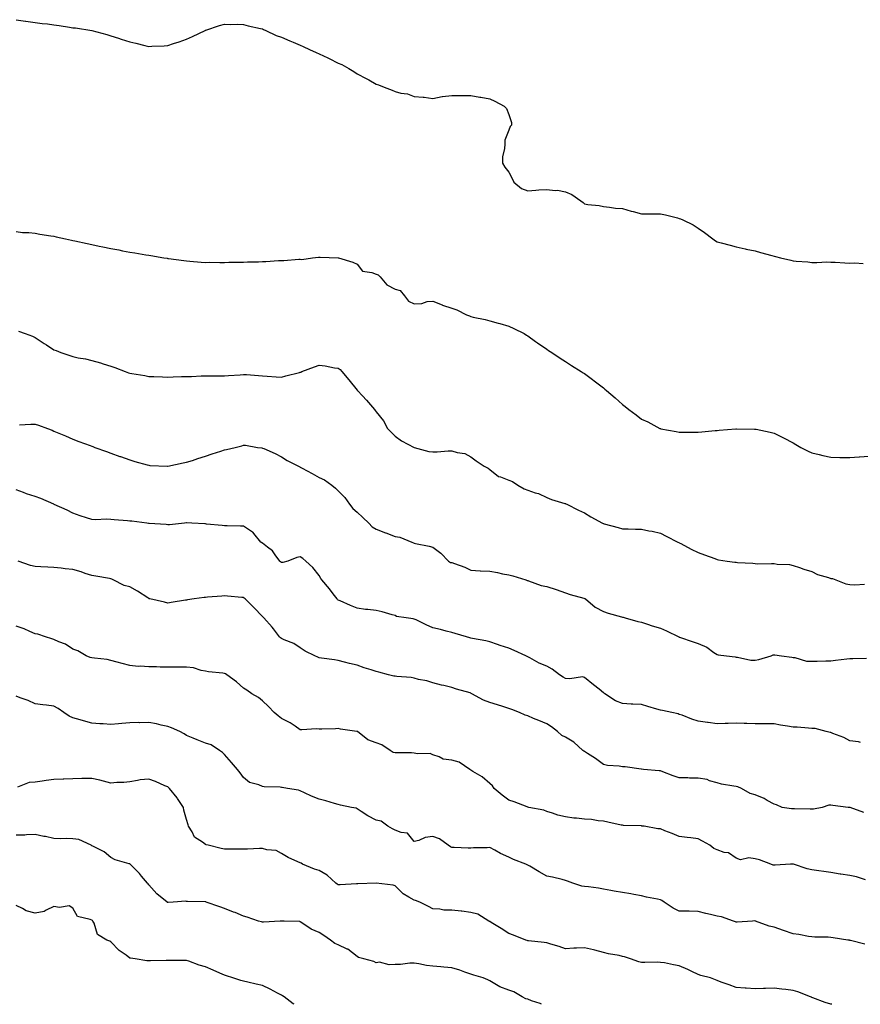
# Model space of a CAD drawing. Units: inches. Extents: x 957923 to 960563, y 7371818 to 7374458.
# Drawn here: x 959560 to 960004, y 7371818 to 7372338 of the extents above; entities that cross this region are included whole.
import ezdxf

# ---------------------------------------------------------------- set-up
doc = ezdxf.new("R2010")
doc.units = ezdxf.units.IN
doc.header["$MEASUREMENT"] = 0
doc.layers.add('Contour_95797371', color=7, linetype='Continuous', true_color=0xcce8aa)

msp = doc.modelspace()

# ---------------------------------------------------------------- linework, layer by layer
at = {"layer": 'Contour_95797371'}
for points in [[(959558.05, 7372337.59, 3349), (959562.97, 7372336.84, 3349), (959563.15, 7372336.82, 3349), (959568.05, 7372336.04, 3349), (959571.77, 7372335.64, 3349), (959574.61, 7372335.36, 3349), (959578.05, 7372334.96, 3349), (959580.71, 7372334.58, 3349), (959586.32, 7372333.65, 3349), (959588.05, 7372333.38, 3349), (959589.36, 7372333.23, 3349), (959598.05, 7372331.92, 3349), (959605.92, 7372329.79, 3349), (959608.05, 7372329.16, 3349), (959612.14, 7372327.82, 3349), (959613.54, 7372327.4, 3349), (959618.05, 7372325.86, 3349), (959621.27, 7372325.15, 3349), (959625.99, 7372323.98, 3349), (959628.05, 7372323.49, 3349), (959629.75, 7372323.62, 3349), (959636.12, 7372323.86, 3349), (959638.05, 7372324.01, 3349), (959641.17, 7372325.04, 3349), (959644.05, 7372325.93, 3349), (959648.05, 7372327.39, 3349), (959651.2, 7372328.77, 3349), (959657.83, 7372331.92, 3349), (959657.99, 7372331.98, 3349), (959658.05, 7372332.01, 3349), (959658.18, 7372332.04, 3349), (959665.46, 7372334.51, 3349), (959668.05, 7372335.23, 3349), (959671.27, 7372335.14, 3349), (959674.75, 7372335.22, 3349), (959678.05, 7372335.12, 3349), (959680.54, 7372334.41, 3349), (959686.95, 7372333.02, 3349), (959688.05, 7372332.74, 3349), (959688.61, 7372332.48, 3349), (959689.88, 7372331.92, 3349), (959695.36, 7372329.23, 3349), (959698.05, 7372328.32, 3349), (959702.49, 7372326.36, 3349), (959704.26, 7372325.71, 3349), (959708.05, 7372324.2, 3349), (959709.62, 7372323.5, 3349), (959712.93, 7372321.92, 3349), (959716.42, 7372320.29, 3349), (959718.05, 7372319.53, 3349), (959722.52, 7372317.45, 3349), (959723.26, 7372317.13, 3349), (959728.05, 7372314.65, 3349), (959730.01, 7372313.88, 3349), (959733.62, 7372311.92, 3349), (959736.37, 7372310.24, 3349), (959738.05, 7372308.95, 3349), (959742.77, 7372306.64, 3349), (959744.16, 7372305.81, 3349), (959748.05, 7372303.61, 3349), (959749.34, 7372303.21, 3349), (959752.22, 7372301.92, 3349), (959756.57, 7372300.44, 3349), (959758.05, 7372299.62, 3349), (959761.16, 7372298.82, 3349), (959764.55, 7372298.42, 3349), (959768.05, 7372297.13, 3349), (959772.86, 7372296.73, 3349), (959773.34, 7372296.63, 3349), (959778.05, 7372296.09, 3349), (959782.97, 7372296.99, 3349), (959783.12, 7372296.99, 3349), (959788.05, 7372297.54, 3349), (959792.33, 7372297.64, 3349), (959793.65, 7372297.52, 3349), (959798.05, 7372297.61, 3349), (959802.84, 7372296.71, 3349), (959803.32, 7372296.64, 3349), (959808.05, 7372295.82, 3349), (959810.76, 7372294.63, 3349), (959815.64, 7372291.92, 3349), (959816.81, 7372290.68, 3349), (959818.05, 7372287.57, 3349), (959819.43, 7372283.3, 3349), (959819.41, 7372281.92, 3349), (959818.76, 7372281.21, 3349), (959818.05, 7372279.35, 3349), (959815.9, 7372274.07, 3349), (959815.89, 7372271.92, 3349), (959815.82, 7372269.7, 3349), (959814.8, 7372265.17, 3349), (959814.73, 7372261.92, 3349), (959815.9, 7372259.77, 3349), (959818.05, 7372257.13, 3349), (959819.92, 7372253.8, 3349), (959820.77, 7372251.92, 3349), (959824.71, 7372248.58, 3349), (959828.05, 7372247.29, 3349), (959832.39, 7372247.59, 3349), (959833.85, 7372247.72, 3349), (959838.05, 7372248.01, 3349), (959842.5, 7372247.46, 3349), (959843.74, 7372247.61, 3349), (959848.05, 7372246.69, 3349), (959851.4, 7372245.27, 3349), (959856.13, 7372241.92, 3349), (959857.32, 7372241.19, 3349), (959858.05, 7372240.47, 3349), (959859.85, 7372240.12, 3349), (959865.74, 7372239.6, 3349), (959868.05, 7372239.01, 3349), (959871.24, 7372238.73, 3349), (959874.32, 7372238.19, 3349), (959878.05, 7372237.9, 3349), (959882.72, 7372236.59, 3349), (959883.63, 7372236.34, 3349), (959888.05, 7372235.11, 3349), (959891.33, 7372235.2, 3349), (959894.9, 7372235.07, 3349), (959898.05, 7372235.16, 3349), (959900.77, 7372234.64, 3349), (959907.01, 7372232.96, 3349), (959908.05, 7372232.74, 3349), (959908.66, 7372232.52, 3349), (959909.92, 7372231.92, 3349), (959915.39, 7372229.27, 3349), (959918.05, 7372227.49, 3349), (959921.38, 7372225.25, 3349), (959925.75, 7372221.92, 3349), (959927.09, 7372220.97, 3349), (959928.05, 7372220.38, 3349), (959930.14, 7372219.83, 3349), (959934.8, 7372218.66, 3349), (959938.05, 7372217.75, 3349), (959942.83, 7372216.7, 3349), (959943.4, 7372216.57, 3349), (959948.05, 7372215.54, 3349), (959950.94, 7372214.81, 3349), (959956.82, 7372213.15, 3349), (959958.05, 7372212.82, 3349), (959958.75, 7372212.62, 3349), (959961.49, 7372211.92, 3349), (959966.83, 7372210.7, 3349), (959968.05, 7372210.41, 3349), (959969.79, 7372210.18, 3349), (959975.87, 7372209.74, 3349), (959978.05, 7372209.41, 3349), (959980.59, 7372209.38, 3349), (959985.86, 7372209.73, 3349), (959988.05, 7372209.71, 3349), (959990.37, 7372209.6, 3349), (959995.36, 7372209.24, 3349), (959998.05, 7372209.12, 3349), (960000.76, 7372209.2, 3349), (960005.12, 7372208.99, 3349)], [(959558.05, 7372225.76, 3348), (959561.48, 7372225.34, 3348), (959564.74, 7372225.23, 3348), (959568.05, 7372224.88, 3348), (959570.61, 7372224.48, 3348), (959576.39, 7372223.58, 3348), (959578.05, 7372223.33, 3348), (959579.22, 7372223.09, 3348), (959584.08, 7372221.92, 3348), (959587.36, 7372221.23, 3348), (959588.05, 7372221.07, 3348), (959589.14, 7372220.83, 3348), (959595.61, 7372219.48, 3348), (959598.05, 7372218.91, 3348), (959601.84, 7372218.13, 3348), (959603.89, 7372217.76, 3348), (959608.05, 7372216.87, 3348), (959612.25, 7372216.12, 3348), (959614.29, 7372215.68, 3348), (959618.05, 7372214.98, 3348), (959620.72, 7372214.58, 3348), (959626.47, 7372213.5, 3348), (959628.05, 7372213.25, 3348), (959629.21, 7372213.08, 3348), (959636.05, 7372211.92, 3348), (959637.8, 7372211.67, 3348), (959638.05, 7372211.62, 3348), (959638.4, 7372211.57, 3348), (959646.65, 7372210.53, 3348), (959648.05, 7372210.33, 3348), (959649.79, 7372210.19, 3348), (959655.79, 7372209.66, 3348), (959658.05, 7372209.49, 3348), (959660.38, 7372209.59, 3348), (959665.58, 7372209.45, 3348), (959668.05, 7372209.54, 3348), (959670.33, 7372209.64, 3348), (959675.74, 7372209.6, 3348), (959678.05, 7372209.7, 3348), (959680.17, 7372209.8, 3348), (959686.03, 7372209.89, 3348), (959688.05, 7372209.98, 3348), (959689.92, 7372210.04, 3348), (959696.57, 7372210.43, 3348), (959698.05, 7372210.49, 3348), (959699.4, 7372210.57, 3348), (959707.28, 7372211.15, 3348), (959708.05, 7372211.2, 3348), (959708.87, 7372211.1, 3348), (959714.53, 7372211.92, 3348), (959717.71, 7372212.26, 3348), (959718.05, 7372212.3, 3348), (959718.48, 7372212.35, 3348), (959728.02, 7372211.95, 3348), (959728.05, 7372211.95, 3348), (959728.07, 7372211.94, 3348), (959728.19, 7372211.92, 3348), (959735.76, 7372209.64, 3348), (959738.05, 7372208.65, 3348), (959740.93, 7372204.8, 3348), (959745.7, 7372204.27, 3348), (959748.05, 7372203.29, 3348), (959749.14, 7372203.02, 3348), (959750.17, 7372201.92, 3348), (959753.74, 7372197.61, 3348), (959758.05, 7372195.42, 3348), (959760.74, 7372194.61, 3348), (959763.03, 7372191.92, 3348), (959765.2, 7372189.07, 3348), (959768.05, 7372187.73, 3348), (959772.09, 7372187.88, 3348), (959774.99, 7372188.87, 3348), (959778.05, 7372189.05, 3348), (959782.91, 7372187.06, 3348), (959783.1, 7372186.97, 3348), (959788.05, 7372185.38, 3348), (959790.63, 7372184.5, 3348), (959795.67, 7372181.92, 3348), (959797.39, 7372181.25, 3348), (959798.05, 7372180.98, 3348), (959799.28, 7372180.69, 3348), (959805.54, 7372179.41, 3348), (959808.05, 7372178.75, 3348), (959812.45, 7372177.52, 3348), (959813.41, 7372177.28, 3348), (959818.05, 7372175.86, 3348), (959820.74, 7372174.6, 3348), (959826.14, 7372171.92, 3348), (959827.33, 7372171.2, 3348), (959828.05, 7372170.74, 3348), (959832.15, 7372167.82, 3348), (959833.2, 7372167.07, 3348), (959838.05, 7372163.66, 3348), (959839.1, 7372162.97, 3348), (959840.7, 7372161.92, 3348), (959845.13, 7372159, 3348), (959848.05, 7372157.2, 3348), (959851.22, 7372155.09, 3348), (959856.17, 7372151.92, 3348), (959857.39, 7372151.25, 3348), (959858.05, 7372150.86, 3348), (959862.22, 7372147.75, 3348), (959863.18, 7372147.04, 3348), (959868.05, 7372143.25, 3348), (959868.78, 7372142.66, 3348), (959869.61, 7372141.92, 3348), (959874.18, 7372138.06, 3348), (959878.05, 7372134.47, 3348), (959879.53, 7372133.41, 3348), (959881.37, 7372131.92, 3348), (959885.22, 7372129.09, 3348), (959888.05, 7372126.83, 3348), (959891.47, 7372125.34, 3348), (959897.79, 7372121.92, 3348), (959897.97, 7372121.84, 3348), (959898.05, 7372121.8, 3348), (959898.21, 7372121.76, 3348), (959906.46, 7372120.33, 3348), (959908.05, 7372119.94, 3348), (959910.07, 7372119.9, 3348), (959916.12, 7372119.98, 3348), (959918.05, 7372119.94, 3348), (959919.86, 7372120.11, 3348), (959926.9, 7372120.77, 3348), (959928.05, 7372120.88, 3348), (959929.02, 7372120.95, 3348), (959937.8, 7372121.66, 3348), (959938.05, 7372121.68, 3348), (959938.29, 7372121.67, 3348), (959947.7, 7372121.57, 3348), (959948.05, 7372121.56, 3348), (959948.54, 7372121.44, 3348), (959956.01, 7372119.88, 3348), (959958.05, 7372119.31, 3348), (959963, 7372116.97, 3348), (959963.07, 7372116.94, 3348), (959968.05, 7372114.27, 3348), (959969.57, 7372113.44, 3348), (959972.16, 7372111.92, 3348), (959976.06, 7372109.92, 3348), (959978.05, 7372108.97, 3348), (959981.89, 7372108.08, 3348), (959983.75, 7372107.62, 3348), (959988.05, 7372106.67, 3348), (959992.77, 7372106.64, 3348), (959993.33, 7372106.63, 3348), (959998.05, 7372106.63, 3348), (960003.03, 7372106.94, 3348), (960003.08, 7372106.95, 3348), (960008.05, 7372107.28, 3348)], [(959559.35, 7372173.22, 3347), (959562.82, 7372171.92, 3347), (959566.64, 7372170.52, 3347), (959568.05, 7372169.96, 3347), (959572.8, 7372166.67, 3347), (959574.04, 7372165.93, 3347), (959578.05, 7372163.46, 3347), (959579.17, 7372163.04, 3347), (959581.75, 7372161.92, 3347), (959586.44, 7372160.31, 3347), (959588.05, 7372159.79, 3347), (959590.74, 7372159.23, 3347), (959594.68, 7372158.55, 3347), (959598.05, 7372157.78, 3347), (959602.59, 7372156.46, 3347), (959604, 7372155.97, 3347), (959608.05, 7372154.68, 3347), (959610.16, 7372154.03, 3347), (959615.67, 7372151.92, 3347), (959617.43, 7372151.3, 3347), (959618.05, 7372151.08, 3347), (959619.08, 7372150.89, 3347), (959625.93, 7372149.8, 3347), (959628.05, 7372149.37, 3347), (959630.7, 7372149.27, 3347), (959635.27, 7372149.14, 3347), (959638.05, 7372149.02, 3347), (959640.9, 7372149.06, 3347), (959645.36, 7372149.24, 3347), (959648.05, 7372149.29, 3347), (959650.63, 7372149.34, 3347), (959655.71, 7372149.58, 3347), (959658.05, 7372149.63, 3347), (959660.24, 7372149.73, 3347), (959665.7, 7372149.57, 3347), (959668.05, 7372149.66, 3347), (959670.13, 7372149.84, 3347), (959676.37, 7372150.24, 3347), (959678.05, 7372150.38, 3347), (959679.7, 7372150.27, 3347), (959685.91, 7372149.78, 3347), (959688.05, 7372149.65, 3347), (959690.51, 7372149.46, 3347), (959695.26, 7372149.13, 3347), (959698.05, 7372148.91, 3347), (959700.39, 7372149.57, 3347), (959707.62, 7372151.49, 3347), (959708.05, 7372151.61, 3347), (959708.29, 7372151.67, 3347), (959708.91, 7372151.92, 3347), (959715.55, 7372154.42, 3347), (959718.05, 7372155.2, 3347), (959721.1, 7372154.97, 3347), (959726.03, 7372153.94, 3347), (959728.05, 7372153.73, 3347), (959729.07, 7372152.94, 3347), (959729.92, 7372151.92, 3347), (959733.62, 7372147.49, 3347), (959738.05, 7372142.09, 3347), (959738.13, 7372142, 3347), (959738.19, 7372141.92, 3347), (959740.82, 7372139.14, 3347), (959742.99, 7372136.87, 3347), (959747.2, 7372131.92, 3347), (959747.49, 7372131.37, 3347), (959748.05, 7372130.62, 3347), (959751.99, 7372125.85, 3347), (959754.14, 7372121.92, 3347), (959755.99, 7372119.86, 3347), (959758.05, 7372117.79, 3347), (959761.48, 7372115.35, 3347), (959768.05, 7372111.92, 3347), (959775.84, 7372109.72, 3347), (959778.05, 7372109.59, 3347), (959780.34, 7372109.63, 3347), (959786.14, 7372110.01, 3347), (959788.05, 7372110.05, 3347), (959790.78, 7372109.18, 3347), (959794.85, 7372108.71, 3347), (959798.05, 7372106.86, 3347), (959800.89, 7372104.76, 3347), (959805.03, 7372101.92, 3347), (959807.12, 7372100.99, 3347), (959808.05, 7372100.16, 3347), (959812.69, 7372096.56, 3347), (959813.61, 7372096.36, 3347), (959818.05, 7372094.58, 3347), (959820, 7372093.87, 3347), (959822.85, 7372091.92, 3347), (959826.18, 7372090.05, 3347), (959828.05, 7372089.34, 3347), (959831.98, 7372087.99, 3347), (959833.76, 7372087.64, 3347), (959838.05, 7372085.36, 3347), (959840.6, 7372084.47, 3347), (959847.62, 7372082.35, 3347), (959848.05, 7372082.21, 3347), (959848.25, 7372082.11, 3347), (959848.68, 7372081.92, 3347), (959854.85, 7372078.72, 3347), (959858.05, 7372077.32, 3347), (959861.32, 7372075.19, 3347), (959867.6, 7372071.92, 3347), (959867.9, 7372071.78, 3347), (959868.05, 7372071.72, 3347), (959868.34, 7372071.63, 3347), (959875.76, 7372069.63, 3347), (959878.05, 7372068.89, 3347), (959881.11, 7372068.86, 3347), (959884.9, 7372068.77, 3347), (959888.05, 7372068.74, 3347), (959892.05, 7372067.91, 3347), (959893.73, 7372067.61, 3347), (959898.05, 7372066.68, 3347), (959901.11, 7372064.97, 3347), (959907.22, 7372061.92, 3347), (959907.8, 7372061.67, 3347), (959908.05, 7372061.56, 3347), (959908.79, 7372061.17, 3347), (959914.37, 7372058.24, 3347), (959918.05, 7372056.37, 3347), (959921.34, 7372055.22, 3347), (959926.74, 7372053.23, 3347), (959928.05, 7372052.76, 3347), (959928.77, 7372052.64, 3347), (959933.22, 7372051.92, 3347), (959937.41, 7372051.27, 3347), (959938.05, 7372051.24, 3347), (959938.81, 7372051.16, 3347), (959946.84, 7372050.71, 3347), (959948.05, 7372050.57, 3347), (959949.46, 7372050.51, 3347), (959956.74, 7372050.62, 3347), (959958.05, 7372050.55, 3347), (959959.73, 7372050.24, 3347), (959966.18, 7372050.05, 3347), (959968.05, 7372049.55, 3347), (959971.53, 7372048.45, 3347), (959973.73, 7372047.61, 3347), (959978.05, 7372046.47, 3347), (959980.93, 7372044.8, 3347), (959986.74, 7372043.23, 3347), (959988.05, 7372042.72, 3347), (959988.81, 7372042.68, 3347), (959990.63, 7372041.92, 3347), (959996.01, 7372039.88, 3347), (959998.05, 7372039.59, 3347), (960000.63, 7372039.34, 3347), (960005.81, 7372039.68, 3347)], [(959559.94, 7372123.82, 3346), (959565.76, 7372124.2, 3346), (959568.05, 7372124.06, 3346), (959569.81, 7372123.68, 3346), (959574.69, 7372121.92, 3346), (959577.06, 7372120.93, 3346), (959578.05, 7372120.47, 3346), (959580.55, 7372119.42, 3346), (959584.06, 7372117.93, 3346), (959588.05, 7372116.27, 3346), (959591.17, 7372115.05, 3346), (959597.07, 7372112.9, 3346), (959598.05, 7372112.53, 3346), (959598.49, 7372112.36, 3346), (959599.67, 7372111.92, 3346), (959605.8, 7372109.67, 3346), (959608.05, 7372108.88, 3346), (959612.84, 7372107.14, 3346), (959613.15, 7372107.02, 3346), (959618.05, 7372105.28, 3346), (959620.63, 7372104.5, 3346), (959627.29, 7372102.68, 3346), (959628.05, 7372102.46, 3346), (959628.55, 7372102.42, 3346), (959637.98, 7372101.98, 3346), (959638.05, 7372101.98, 3346), (959638.12, 7372101.99, 3346), (959646.25, 7372103.72, 3346), (959648.05, 7372104.03, 3346), (959651.18, 7372105.06, 3346), (959653.91, 7372106.06, 3346), (959658.05, 7372107.26, 3346), (959661.53, 7372108.45, 3346), (959666.08, 7372109.95, 3346), (959668.05, 7372110.61, 3346), (959669.1, 7372110.86, 3346), (959673.69, 7372111.92, 3346), (959677.17, 7372112.8, 3346), (959678.05, 7372113.07, 3346), (959679.14, 7372113.01, 3346), (959685.37, 7372111.92, 3346), (959687.73, 7372111.6, 3346), (959688.05, 7372111.54, 3346), (959688.74, 7372111.23, 3346), (959694.74, 7372108.61, 3346), (959698.05, 7372106.99, 3346), (959701.14, 7372105.01, 3346), (959707.09, 7372101.92, 3346), (959707.72, 7372101.59, 3346), (959708.05, 7372101.43, 3346), (959709.1, 7372100.86, 3346), (959714.25, 7372098.12, 3346), (959718.05, 7372095.99, 3346), (959720.84, 7372094.71, 3346), (959724.63, 7372091.92, 3346), (959726.56, 7372090.42, 3346), (959728.05, 7372089, 3346), (959731.54, 7372085.41, 3346), (959734.08, 7372081.92, 3346), (959735.84, 7372079.71, 3346), (959738.05, 7372077.65, 3346), (959741.06, 7372074.93, 3346), (959744.18, 7372071.92, 3346), (959746.04, 7372069.91, 3346), (959748.05, 7372068.76, 3346), (959752.96, 7372066.83, 3346), (959753.25, 7372066.72, 3346), (959758.05, 7372064.89, 3346), (959760.6, 7372064.47, 3346), (959766.88, 7372061.92, 3346), (959767.7, 7372061.57, 3346), (959768.05, 7372061.35, 3346), (959768.82, 7372061.15, 3346), (959775.98, 7372059.85, 3346), (959778.05, 7372059.17, 3346), (959782.17, 7372056.04, 3346), (959786.22, 7372051.92, 3346), (959787.3, 7372051.17, 3346), (959788.05, 7372051.12, 3346), (959789.41, 7372050.56, 3346), (959794.78, 7372048.65, 3346), (959798.05, 7372047.07, 3346), (959802.92, 7372046.8, 3346), (959803.18, 7372046.8, 3346), (959808.05, 7372046.55, 3346), (959812.05, 7372045.93, 3346), (959814.76, 7372045.21, 3346), (959818.05, 7372044.59, 3346), (959820.28, 7372044.14, 3346), (959827.14, 7372041.92, 3346), (959827.84, 7372041.71, 3346), (959828.05, 7372041.63, 3346), (959828.45, 7372041.52, 3346), (959835.19, 7372039.06, 3346), (959838.05, 7372038.4, 3346), (959843.01, 7372036.88, 3346), (959843.14, 7372036.83, 3346), (959848.05, 7372035.15, 3346), (959850.39, 7372034.26, 3346), (959857.63, 7372032.34, 3346), (959858.05, 7372032.21, 3346), (959858.26, 7372032.12, 3346), (959858.58, 7372031.92, 3346), (959863.64, 7372027.51, 3346), (959868.05, 7372025.28, 3346), (959870.53, 7372024.4, 3346), (959877.5, 7372022.46, 3346), (959878.05, 7372022.29, 3346), (959878.36, 7372022.23, 3346), (959879.46, 7372021.92, 3346), (959886.17, 7372020.03, 3346), (959888.05, 7372019.74, 3346), (959891.34, 7372018.62, 3346), (959893.81, 7372017.68, 3346), (959898.05, 7372016.42, 3346), (959901.26, 7372015.13, 3346), (959907.8, 7372011.92, 3346), (959907.96, 7372011.83, 3346), (959908.05, 7372011.8, 3346), (959908.23, 7372011.74, 3346), (959915.35, 7372009.22, 3346), (959918.05, 7372008.37, 3346), (959922.53, 7372006.4, 3346), (959926.23, 7372003.74, 3346), (959928.05, 7372002.55, 3346), (959928.56, 7372002.43, 3346), (959932.91, 7372001.92, 3346), (959937.5, 7372001.38, 3346), (959938.05, 7372001.21, 3346), (959938.82, 7372001.15, 3346), (959945.81, 7371999.68, 3346), (959948.05, 7371999.54, 3346), (959949.97, 7372000, 3346), (959956.53, 7372001.92, 3346), (959957.61, 7372002.36, 3346), (959958.05, 7372002.42, 3346), (959958.49, 7372002.36, 3346), (959962.06, 7372001.92, 3346), (959967.35, 7372001.22, 3346), (959968.05, 7372001, 3346), (959969.01, 7372000.96, 3346), (959975.21, 7371999.08, 3346), (959978.05, 7371999.01, 3346), (959980.87, 7371999.1, 3346), (959985.36, 7371999.23, 3346), (959988.05, 7371999.32, 3346), (959990.41, 7371999.56, 3346), (959996.52, 7372000.39, 3346), (959998.05, 7372000.56, 3346), (959999.57, 7372000.4, 3346), (960006.83, 7372000.7, 3346)], [(960003.73, 7371956.24, 3345), (960002.62, 7371956.49, 3345), (959998.05, 7371957.04, 3345), (959994.94, 7371958.82, 3345), (959989.03, 7371960.95, 3345), (959988.05, 7371961.37, 3345), (959987.58, 7371961.45, 3345), (959985.57, 7371961.92, 3345), (959979.66, 7371963.53, 3345), (959978.05, 7371963.62, 3345), (959976.3, 7371963.67, 3345), (959970.32, 7371964.18, 3345), (959968.05, 7371964.24, 3345), (959965.18, 7371964.79, 3345), (959961.48, 7371965.35, 3345), (959958.05, 7371966.07, 3345), (959953.97, 7371966.01, 3345), (959952.2, 7371966.07, 3345), (959948.05, 7371966.02, 3345), (959943.75, 7371966.22, 3345), (959942.3, 7371966.17, 3345), (959938.05, 7371966.39, 3345), (959933.76, 7371966.21, 3345), (959932.29, 7371966.16, 3345), (959928.05, 7371965.99, 3345), (959923.27, 7371966.7, 3345), (959922.88, 7371966.75, 3345), (959918.05, 7371967.49, 3345), (959914.62, 7371968.49, 3345), (959909.47, 7371970.51, 3345), (959908.05, 7371970.99, 3345), (959907.37, 7371971.23, 3345), (959904.03, 7371971.92, 3345), (959899.12, 7371972.99, 3345), (959898.05, 7371973.21, 3345), (959896.24, 7371973.73, 3345), (959891.35, 7371975.22, 3345), (959888.05, 7371976.14, 3345), (959883.6, 7371976.37, 3345), (959882.57, 7371976.44, 3345), (959878.05, 7371976.68, 3345), (959874.29, 7371978.16, 3345), (959868.77, 7371981.92, 3345), (959868.35, 7371982.22, 3345), (959868.05, 7371982.42, 3345), (959865.69, 7371984.28, 3345), (959862.73, 7371986.6, 3345), (959858.05, 7371990.53, 3345), (959856.9, 7371990.77, 3345), (959850.2, 7371989.77, 3345), (959848.05, 7371990.02, 3345), (959846.71, 7371990.58, 3345), (959844.74, 7371991.92, 3345), (959840.98, 7371994.85, 3345), (959838.05, 7371996.4, 3345), (959834.16, 7371998.03, 3345), (959829.16, 7372000.81, 3345), (959828.05, 7372001.37, 3345), (959827.69, 7372001.56, 3345), (959827.01, 7372001.92, 3345), (959820.85, 7372004.73, 3345), (959818.05, 7372005.93, 3345), (959813.53, 7372007.39, 3345), (959812.07, 7372007.9, 3345), (959808.05, 7372009.24, 3345), (959805.91, 7372009.78, 3345), (959798.88, 7372011.09, 3345), (959798.05, 7372011.28, 3345), (959797.55, 7372011.42, 3345), (959795.75, 7372011.92, 3345), (959789.83, 7372013.7, 3345), (959788.05, 7372014.15, 3345), (959785.09, 7372014.88, 3345), (959782, 7372015.87, 3345), (959778.05, 7372016.67, 3345), (959774.38, 7372018.24, 3345), (959769.15, 7372020.82, 3345), (959768.05, 7372021.33, 3345), (959767.54, 7372021.41, 3345), (959763.95, 7372021.92, 3345), (959758.85, 7372022.72, 3345), (959758.05, 7372023.11, 3345), (959756.48, 7372023.5, 3345), (959751.28, 7372025.15, 3345), (959748.05, 7372025.79, 3345), (959743.66, 7372026.32, 3345), (959742.51, 7372026.39, 3345), (959738.05, 7372027, 3345), (959734.58, 7372028.45, 3345), (959729.1, 7372030.86, 3345), (959728.05, 7372031.32, 3345), (959727.71, 7372031.58, 3345), (959727.41, 7372031.92, 3345), (959725.34, 7372034.63, 3345), (959723.37, 7372037.24, 3345), (959719.44, 7372041.92, 3345), (959718.91, 7372042.77, 3345), (959718.05, 7372044.31, 3345), (959714.62, 7372048.49, 3345), (959710.96, 7372051.92, 3345), (959709.34, 7372053.21, 3345), (959708.05, 7372054.2, 3345), (959706.15, 7372053.82, 3345), (959701.41, 7372051.92, 3345), (959698.74, 7372051.22, 3345), (959698.05, 7372051.23, 3345), (959697.66, 7372051.53, 3345), (959697.21, 7372051.92, 3345), (959694.78, 7372055.2, 3345), (959693.39, 7372057.26, 3345), (959690.72, 7372059.25, 3345), (959688.05, 7372061.4, 3345), (959687.74, 7372061.61, 3345), (959687.27, 7372061.92, 3345), (959683.46, 7372066.51, 3345), (959683.1, 7372066.97, 3345), (959682.85, 7372067.12, 3345), (959678.05, 7372070.35, 3345), (959676.52, 7372070.39, 3345), (959669.51, 7372070.47, 3345), (959668.05, 7372070.51, 3345), (959666.81, 7372070.68, 3345), (959658.51, 7372071.46, 3345), (959658.05, 7372071.52, 3345), (959657.7, 7372071.56, 3345), (959650.76, 7372071.92, 3345), (959648.16, 7372072.03, 3345), (959648.05, 7372072.02, 3345), (959647.96, 7372072.01, 3345), (959647, 7372071.92, 3345), (959638.96, 7372071.01, 3345), (959638.05, 7372070.99, 3345), (959637.26, 7372071.13, 3345), (959628.2, 7372071.77, 3345), (959627.94, 7372071.81, 3345), (959627.07, 7372071.92, 3345), (959619.06, 7372072.92, 3345), (959618.05, 7372073.04, 3345), (959616.82, 7372073.15, 3345), (959609.88, 7372073.75, 3345), (959608.05, 7372073.92, 3345), (959605.94, 7372074.03, 3345), (959599.85, 7372073.71, 3345), (959598.05, 7372073.83, 3345), (959595.19, 7372074.78, 3345), (959591.92, 7372075.79, 3345), (959588.05, 7372077.16, 3345), (959584.94, 7372078.81, 3345), (959578.18, 7372081.8, 3345), (959578.05, 7372081.86, 3345), (959578, 7372081.87, 3345), (959577.91, 7372081.92, 3345), (959571.1, 7372084.97, 3345), (959568.05, 7372085.95, 3345), (959563.54, 7372087.41, 3345), (959561.88, 7372088.09, 3345), (959558.05, 7372089.5, 3345)], [(960005.35, 7371919.22, 3344), (959998.18, 7371921.79, 3344), (959998.05, 7371921.83, 3344), (959997.96, 7371921.83, 3344), (959997.12, 7371921.92, 3344), (959988.99, 7371922.85, 3344), (959988.05, 7371923.15, 3344), (959986.88, 7371923.09, 3344), (959983.5, 7371921.92, 3344), (959978.95, 7371921.03, 3344), (959978.05, 7371920.96, 3344), (959977.09, 7371920.96, 3344), (959968.89, 7371921.08, 3344), (959968.05, 7371921.08, 3344), (959967.31, 7371921.18, 3344), (959962.32, 7371921.92, 3344), (959959.32, 7371923.19, 3344), (959958.05, 7371923.53, 3344), (959954.39, 7371925.58, 3344), (959952.76, 7371926.63, 3344), (959948.05, 7371928.46, 3344), (959945.42, 7371929.3, 3344), (959940.83, 7371931.92, 3344), (959938.85, 7371932.72, 3344), (959938.05, 7371932.89, 3344), (959936.8, 7371933.17, 3344), (959930.31, 7371934.18, 3344), (959928.05, 7371934.79, 3344), (959924.02, 7371935.95, 3344), (959922.69, 7371936.56, 3344), (959918.05, 7371937.4, 3344), (959913.51, 7371937.38, 3344), (959912.52, 7371937.44, 3344), (959908.05, 7371937.43, 3344), (959904.73, 7371938.6, 3344), (959899.3, 7371940.67, 3344), (959898.05, 7371941.13, 3344), (959897.4, 7371941.27, 3344), (959889.14, 7371941.92, 3344), (959888.14, 7371942, 3344), (959888.05, 7371942.02, 3344), (959887.95, 7371942.01, 3344), (959879.53, 7371943.4, 3344), (959878.05, 7371943.35, 3344), (959876.35, 7371943.62, 3344), (959870.19, 7371944.06, 3344), (959868.05, 7371944.49, 3344), (959863.85, 7371947.72, 3344), (959859.63, 7371950.33, 3344), (959858.05, 7371951.36, 3344), (959857.66, 7371951.52, 3344), (959857.19, 7371951.92, 3344), (959852.39, 7371956.25, 3344), (959848.05, 7371958.92, 3344), (959846.07, 7371959.94, 3344), (959843.68, 7371961.92, 3344), (959840.52, 7371964.39, 3344), (959838.05, 7371965.97, 3344), (959833.85, 7371967.73, 3344), (959831.06, 7371968.91, 3344), (959828.05, 7371970.19, 3344), (959826.79, 7371970.66, 3344), (959823.67, 7371971.92, 3344), (959819.65, 7371973.53, 3344), (959818.05, 7371974.08, 3344), (959814.87, 7371975.1, 3344), (959812.11, 7371975.98, 3344), (959808.05, 7371977.32, 3344), (959804.65, 7371978.52, 3344), (959798.59, 7371981.92, 3344), (959798.24, 7371982.1, 3344), (959798.05, 7371982.21, 3344), (959797.62, 7371982.35, 3344), (959790.42, 7371984.3, 3344), (959788.05, 7371985.21, 3344), (959783.7, 7371986.27, 3344), (959782.62, 7371986.49, 3344), (959778.05, 7371987.72, 3344), (959774.78, 7371988.65, 3344), (959770.48, 7371989.49, 3344), (959768.05, 7371990.09, 3344), (959766.51, 7371990.38, 3344), (959758.94, 7371991.03, 3344), (959758.05, 7371991.17, 3344), (959757.33, 7371991.2, 3344), (959754.63, 7371991.92, 3344), (959749.47, 7371993.34, 3344), (959748.05, 7371993.7, 3344), (959745.44, 7371994.53, 3344), (959741.77, 7371995.64, 3344), (959738.05, 7371996.89, 3344), (959734.06, 7371997.93, 3344), (959731.4, 7371998.57, 3344), (959728.05, 7371999.41, 3344), (959726, 7371999.87, 3344), (959719.3, 7372000.67, 3344), (959718.05, 7372000.9, 3344), (959717.29, 7372001.16, 3344), (959715.64, 7372001.92, 3344), (959710.54, 7372004.41, 3344), (959708.05, 7372006.03, 3344), (959704.54, 7372008.42, 3344), (959699.59, 7372010.37, 3344), (959698.05, 7372011.12, 3344), (959697.57, 7372011.45, 3344), (959697.01, 7372011.92, 3344), (959693.86, 7372016.11, 3344), (959693.18, 7372017.05, 3344), (959688.82, 7372021.92, 3344), (959688.4, 7372022.27, 3344), (959688.05, 7372022.68, 3344), (959683.45, 7372027.32, 3344), (959678.92, 7372031.92, 3344), (959678.43, 7372032.3, 3344), (959678.05, 7372032.63, 3344), (959677.27, 7372032.7, 3344), (959669.54, 7372033.41, 3344), (959668.05, 7372033.55, 3344), (959666.66, 7372033.31, 3344), (959659.01, 7372032.87, 3344), (959658.05, 7372032.74, 3344), (959657.28, 7372032.69, 3344), (959652.07, 7372031.92, 3344), (959648.55, 7372031.42, 3344), (959648.05, 7372031.34, 3344), (959647.38, 7372031.25, 3344), (959639.97, 7372030, 3344), (959638.05, 7372029.74, 3344), (959636.31, 7372030.18, 3344), (959628.67, 7372031.92, 3344), (959628.2, 7372032.06, 3344), (959628.05, 7372032.12, 3344), (959627.5, 7372032.46, 3344), (959622.18, 7372036.05, 3344), (959618.05, 7372038.23, 3344), (959615.06, 7372038.93, 3344), (959609.37, 7372041.92, 3344), (959608.51, 7372042.38, 3344), (959608.05, 7372042.52, 3344), (959607.33, 7372042.64, 3344), (959600.09, 7372043.96, 3344), (959598.05, 7372044.29, 3344), (959594.54, 7372045.42, 3344), (959592.42, 7372046.3, 3344), (959588.05, 7372047.4, 3344), (959583.95, 7372047.82, 3344), (959581.87, 7372048.11, 3344), (959578.05, 7372048.52, 3344), (959574.75, 7372048.62, 3344), (959571.03, 7372048.94, 3344), (959568.05, 7372049.04, 3344), (959565.67, 7372049.54, 3344), (959559.23, 7372051.92, 3344)], [(960006.37, 7371883.6, 3343), (960001.48, 7371885.35, 3343), (959998.05, 7371885.94, 3343), (959993.3, 7371886.66, 3343), (959992.85, 7371886.72, 3343), (959988.05, 7371887.47, 3343), (959984.27, 7371888.15, 3343), (959981.59, 7371888.38, 3343), (959978.05, 7371888.92, 3343), (959975.56, 7371889.43, 3343), (959968.32, 7371891.92, 3343), (959968.12, 7371891.99, 3343), (959968.05, 7371892, 3343), (959967.96, 7371892.01, 3343), (959966.8, 7371891.92, 3343), (959958.62, 7371891.35, 3343), (959958.05, 7371891.41, 3343), (959957.62, 7371891.49, 3343), (959956.34, 7371891.92, 3343), (959950.42, 7371894.29, 3343), (959948.05, 7371894.74, 3343), (959944.72, 7371895.25, 3343), (959940.33, 7371894.2, 3343), (959938.05, 7371895.17, 3343), (959934.01, 7371897.88, 3343), (959931.8, 7371898.17, 3343), (959928.05, 7371899.46, 3343), (959926.3, 7371900.17, 3343), (959924.19, 7371901.92, 3343), (959920.2, 7371904.07, 3343), (959918.05, 7371905.35, 3343), (959914.13, 7371905.84, 3343), (959912.16, 7371906.04, 3343), (959908.05, 7371906.58, 3343), (959904.24, 7371908.12, 3343), (959900.36, 7371909.61, 3343), (959898.05, 7371910.52, 3343), (959896.73, 7371910.6, 3343), (959889.46, 7371911.92, 3343), (959888.21, 7371912.07, 3343), (959888.05, 7371912.11, 3343), (959887.84, 7371912.13, 3343), (959878.55, 7371912.42, 3343), (959878.05, 7371912.47, 3343), (959877.37, 7371912.6, 3343), (959870.34, 7371914.2, 3343), (959868.05, 7371914.62, 3343), (959865.17, 7371914.8, 3343), (959861.66, 7371915.53, 3343), (959858.05, 7371915.69, 3343), (959853.76, 7371916.21, 3343), (959852.43, 7371916.31, 3343), (959848.05, 7371916.9, 3343), (959843.91, 7371917.78, 3343), (959841.09, 7371918.88, 3343), (959838.05, 7371919.75, 3343), (959836.51, 7371920.38, 3343), (959828.57, 7371921.92, 3343), (959828.16, 7371922.03, 3343), (959828.05, 7371922.07, 3343), (959827.82, 7371922.15, 3343), (959820.92, 7371924.79, 3343), (959818.05, 7371925.65, 3343), (959814.48, 7371928.34, 3343), (959810.35, 7371931.92, 3343), (959809.38, 7371933.25, 3343), (959808.05, 7371934.54, 3343), (959804.09, 7371937.97, 3343), (959799.08, 7371940.89, 3343), (959798.05, 7371941.55, 3343), (959797.82, 7371941.68, 3343), (959797.51, 7371941.92, 3343), (959791.83, 7371945.7, 3343), (959788.05, 7371946.75, 3343), (959783.47, 7371947.34, 3343), (959781.38, 7371948.59, 3343), (959778.05, 7371949.64, 3343), (959776.55, 7371950.42, 3343), (959769.87, 7371950.1, 3343), (959768.05, 7371950.53, 3343), (959766.75, 7371950.62, 3343), (959759.34, 7371950.63, 3343), (959758.05, 7371950.7, 3343), (959757.05, 7371950.92, 3343), (959755.43, 7371951.92, 3343), (959751.14, 7371955.01, 3343), (959748.05, 7371955.93, 3343), (959743.71, 7371957.58, 3343), (959738.25, 7371961.92, 3343), (959738.12, 7371961.99, 3343), (959738.05, 7371962.01, 3343), (959737.94, 7371962.03, 3343), (959729.3, 7371963.17, 3343), (959728.05, 7371963.51, 3343), (959726.53, 7371963.44, 3343), (959719.33, 7371963.2, 3343), (959718.05, 7371963.14, 3343), (959716.67, 7371963.3, 3343), (959708.91, 7371962.78, 3343), (959708.05, 7371962.92, 3343), (959705.29, 7371964.69, 3343), (959702.61, 7371966.48, 3343), (959698.05, 7371968.87, 3343), (959696.43, 7371970.3, 3343), (959694.3, 7371971.92, 3343), (959691.2, 7371975.07, 3343), (959688.05, 7371978.09, 3343), (959686.03, 7371979.9, 3343), (959682.42, 7371981.92, 3343), (959679.86, 7371983.72, 3343), (959678.05, 7371984.91, 3343), (959674.33, 7371988.2, 3343), (959669.27, 7371991.92, 3343), (959668.52, 7371992.39, 3343), (959668.05, 7371992.63, 3343), (959667.15, 7371992.81, 3343), (959659.54, 7371993.42, 3343), (959658.05, 7371993.87, 3343), (959655.76, 7371994.21, 3343), (959651.76, 7371995.63, 3343), (959648.05, 7371995.98, 3343), (959643.99, 7371995.98, 3343), (959642.02, 7371995.89, 3343), (959638.05, 7371995.88, 3343), (959634.04, 7371995.93, 3343), (959632.22, 7371996.09, 3343), (959628.05, 7371996.13, 3343), (959623.52, 7371996.45, 3343), (959622.39, 7371996.25, 3343), (959618.05, 7371996.78, 3343), (959613.99, 7371997.86, 3343), (959611.39, 7371998.58, 3343), (959608.05, 7371999.48, 3343), (959606.11, 7371999.98, 3343), (959599.39, 7372000.58, 3343), (959598.05, 7372000.85, 3343), (959597.22, 7372001.09, 3343), (959595.05, 7372001.92, 3343), (959590.58, 7372004.45, 3343), (959588.05, 7372005.36, 3343), (959584.13, 7372008.01, 3343), (959580.61, 7372009.36, 3343), (959578.05, 7372010.58, 3343), (959577, 7372010.86, 3343), (959573.6, 7372011.92, 3343), (959569.54, 7372013.41, 3343), (959568.05, 7372013.5, 3343), (959565.32, 7372014.65, 3343), (959562.25, 7372016.12, 3343), (959558.05, 7372017.56, 3343)], [(960005.87, 7371849.74, 3342), (959998.33, 7371851.64, 3342), (959998.05, 7371851.74, 3342), (959997.9, 7371851.77, 3342), (959996.98, 7371851.92, 3342), (959989.23, 7371853.1, 3342), (959988.05, 7371853.28, 3342), (959986.58, 7371853.4, 3342), (959979.52, 7371853.39, 3342), (959978.05, 7371853.53, 3342), (959976.25, 7371853.72, 3342), (959971.04, 7371854.91, 3342), (959968.05, 7371855.14, 3342), (959963.09, 7371856.88, 3342), (959963.03, 7371856.9, 3342), (959958.05, 7371858.75, 3342), (959955.4, 7371859.27, 3342), (959948.29, 7371861.92, 3342), (959948.12, 7371861.98, 3342), (959948.05, 7371861.99, 3342), (959947.97, 7371861.99, 3342), (959946.69, 7371861.92, 3342), (959938.62, 7371861.35, 3342), (959938.05, 7371861.37, 3342), (959937.64, 7371861.51, 3342), (959936.63, 7371861.92, 3342), (959930.26, 7371864.13, 3342), (959928.05, 7371864.56, 3342), (959924.58, 7371865.38, 3342), (959922.01, 7371865.88, 3342), (959918.05, 7371866.93, 3342), (959913.2, 7371867.07, 3342), (959912.9, 7371867.07, 3342), (959908.05, 7371867.19, 3342), (959904.79, 7371868.66, 3342), (959900.11, 7371871.92, 3342), (959898.86, 7371872.73, 3342), (959898.05, 7371873.1, 3342), (959896.53, 7371873.44, 3342), (959890.69, 7371874.55, 3342), (959888.05, 7371875.21, 3342), (959884.08, 7371875.89, 3342), (959882.4, 7371876.26, 3342), (959878.05, 7371876.93, 3342), (959873.75, 7371877.62, 3342), (959871.88, 7371878.09, 3342), (959868.05, 7371878.81, 3342), (959865.36, 7371879.24, 3342), (959860.06, 7371879.91, 3342), (959858.05, 7371880.21, 3342), (959856.54, 7371880.4, 3342), (959851.8, 7371881.92, 3342), (959849.12, 7371882.99, 3342), (959848.05, 7371883.39, 3342), (959846.16, 7371883.81, 3342), (959841.17, 7371885.05, 3342), (959838.05, 7371885.7, 3342), (959834.12, 7371887.99, 3342), (959829.13, 7371890.83, 3342), (959828.05, 7371891.46, 3342), (959827.73, 7371891.6, 3342), (959826.98, 7371891.92, 3342), (959820.59, 7371894.46, 3342), (959818.05, 7371895.65, 3342), (959813.65, 7371897.52, 3342), (959810.7, 7371899.27, 3342), (959808.05, 7371900.7, 3342), (959806.66, 7371900.54, 3342), (959799.44, 7371900.54, 3342), (959798.05, 7371900.31, 3342), (959796.54, 7371900.4, 3342), (959789.23, 7371900.74, 3342), (959788.05, 7371900.81, 3342), (959787.25, 7371901.12, 3342), (959786.09, 7371901.92, 3342), (959781.41, 7371905.28, 3342), (959778.05, 7371906.57, 3342), (959773.99, 7371905.98, 3342), (959770.67, 7371904.53, 3342), (959768.05, 7371903.9, 3342), (959764.53, 7371908.4, 3342), (959761.33, 7371908.64, 3342), (959758.05, 7371909.94, 3342), (959756.67, 7371910.54, 3342), (959754.24, 7371911.92, 3342), (959750.7, 7371914.56, 3342), (959748.05, 7371915.22, 3342), (959743.61, 7371917.48, 3342), (959740.15, 7371919.82, 3342), (959738.05, 7371921.16, 3342), (959737.56, 7371921.43, 3342), (959735.14, 7371921.92, 3342), (959729.21, 7371923.08, 3342), (959728.05, 7371923.37, 3342), (959726.02, 7371923.95, 3342), (959721.46, 7371925.33, 3342), (959718.05, 7371926.24, 3342), (959713.93, 7371927.8, 3342), (959710.34, 7371929.62, 3342), (959708.05, 7371930.68, 3342), (959707.05, 7371930.92, 3342), (959701.37, 7371931.92, 3342), (959698.5, 7371932.36, 3342), (959698.05, 7371932.44, 3342), (959697.44, 7371932.53, 3342), (959688.96, 7371932.83, 3342), (959688.05, 7371933, 3342), (959686.16, 7371933.81, 3342), (959681.21, 7371935.09, 3342), (959678.05, 7371937.65, 3342), (959676.32, 7371940.19, 3342), (959674.89, 7371941.92, 3342), (959671.78, 7371945.65, 3342), (959668.05, 7371949.75, 3342), (959666.96, 7371950.83, 3342), (959665.4, 7371951.92, 3342), (959661, 7371954.87, 3342), (959658.05, 7371955.79, 3342), (959653.62, 7371957.49, 3342), (959651.55, 7371958.42, 3342), (959648.05, 7371959.9, 3342), (959646.83, 7371960.7, 3342), (959644.39, 7371961.92, 3342), (959640, 7371963.87, 3342), (959638.05, 7371964.67, 3342), (959634.59, 7371965.37, 3342), (959632.11, 7371965.98, 3342), (959628.05, 7371966.74, 3342), (959623.36, 7371966.6, 3342), (959622.81, 7371966.68, 3342), (959618.05, 7371966.57, 3342), (959613.78, 7371966.19, 3342), (959612.11, 7371965.98, 3342), (959608.05, 7371965.59, 3342), (959604.03, 7371965.94, 3342), (959602.18, 7371966.05, 3342), (959598.05, 7371966.43, 3342), (959593.69, 7371967.56, 3342), (959591.84, 7371968.13, 3342), (959588.05, 7371969.19, 3342), (959586.13, 7371970, 3342), (959583.28, 7371971.92, 3342), (959580.21, 7371974.08, 3342), (959578.05, 7371975.31, 3342), (959574.17, 7371975.8, 3342), (959572.12, 7371975.99, 3342), (959568.05, 7371976.56, 3342), (959564.49, 7371978.36, 3342), (959560.29, 7371979.68, 3342), (959558.05, 7371980.56, 3342)], [(959988.61, 7371818, 3341), (959988.05, 7371818.12, 3341), (959985.09, 7371818.96, 3341), (959978.51, 7371821.46, 3341), (959978.05, 7371821.61, 3341), (959977.84, 7371821.7, 3341), (959977.26, 7371821.92, 3341), (959970.68, 7371824.54, 3341), (959968.05, 7371825.25, 3341), (959964.19, 7371825.78, 3341), (959962.08, 7371825.96, 3341), (959958.05, 7371826.57, 3341), (959953.55, 7371826.42, 3341), (959952.51, 7371826.38, 3341), (959948.05, 7371826.24, 3341), (959943.41, 7371826.56, 3341), (959942.72, 7371826.59, 3341), (959938.05, 7371826.92, 3341), (959934.43, 7371828.3, 3341), (959930.21, 7371829.77, 3341), (959928.05, 7371830.55, 3341), (959927.11, 7371830.98, 3341), (959924.52, 7371831.92, 3341), (959919.33, 7371833.2, 3341), (959918.05, 7371833.68, 3341), (959914.61, 7371835.36, 3341), (959912.56, 7371836.43, 3341), (959908.05, 7371838.35, 3341), (959904.92, 7371838.79, 3341), (959900.17, 7371839.8, 3341), (959898.05, 7371840.13, 3341), (959896.3, 7371840.17, 3341), (959889.87, 7371840.1, 3341), (959888.05, 7371840.13, 3341), (959886.61, 7371840.48, 3341), (959882.31, 7371841.92, 3341), (959879.19, 7371843.07, 3341), (959878.05, 7371843.27, 3341), (959876.28, 7371843.69, 3341), (959870.7, 7371844.56, 3341), (959868.05, 7371845.34, 3341), (959863.41, 7371846.56, 3341), (959862.85, 7371846.72, 3341), (959858.05, 7371847.84, 3341), (959853.73, 7371847.61, 3341), (959852.33, 7371847.64, 3341), (959848.05, 7371847.36, 3341), (959844.69, 7371848.56, 3341), (959840.29, 7371849.68, 3341), (959838.05, 7371850.37, 3341), (959836.78, 7371850.65, 3341), (959828.52, 7371851.45, 3341), (959828.05, 7371851.54, 3341), (959827.77, 7371851.64, 3341), (959827.01, 7371851.92, 3341), (959820.57, 7371854.44, 3341), (959818.05, 7371855.43, 3341), (959814.12, 7371858, 3341), (959808.76, 7371861.2, 3341), (959808.05, 7371861.64, 3341), (959807.84, 7371861.71, 3341), (959807.47, 7371861.92, 3341), (959801.68, 7371865.56, 3341), (959798.05, 7371866.53, 3341), (959793.2, 7371867.07, 3341), (959792.86, 7371867.11, 3341), (959788.05, 7371867.65, 3341), (959783.83, 7371867.7, 3341), (959781.68, 7371868.29, 3341), (959778.05, 7371868.36, 3341), (959775.71, 7371869.58, 3341), (959771.16, 7371871.92, 3341), (959768.84, 7371872.71, 3341), (959768.05, 7371872.94, 3341), (959765.34, 7371874.62, 3341), (959762.36, 7371876.23, 3341), (959758.05, 7371880.45, 3341), (959757.03, 7371880.9, 3341), (959748.11, 7371881.86, 3341), (959748.05, 7371881.88, 3341), (959748, 7371881.87, 3341), (959738.37, 7371881.6, 3341), (959738.05, 7371881.53, 3341), (959737.72, 7371881.59, 3341), (959729.01, 7371880.96, 3341), (959728.05, 7371881.08, 3341), (959727.5, 7371881.38, 3341), (959726.77, 7371881.92, 3341), (959722.27, 7371886.13, 3341), (959718.05, 7371888.61, 3341), (959715.52, 7371889.39, 3341), (959709.13, 7371891.92, 3341), (959708.56, 7371892.43, 3341), (959708.05, 7371892.6, 3341), (959706.72, 7371893.25, 3341), (959701.59, 7371895.46, 3341), (959698.05, 7371897.56, 3341), (959695.27, 7371899.14, 3341), (959690.37, 7371899.59, 3341), (959688.05, 7371900.3, 3341), (959686.43, 7371900.3, 3341), (959680.1, 7371899.87, 3341), (959678.05, 7371899.86, 3341), (959676.01, 7371899.88, 3341), (959670.06, 7371899.91, 3341), (959668.05, 7371899.93, 3341), (959666.31, 7371900.18, 3341), (959659.38, 7371901.92, 3341), (959658.32, 7371902.2, 3341), (959658.05, 7371902.31, 3341), (959656.49, 7371903.48, 3341), (959652.27, 7371906.13, 3341), (959650.89, 7371909.08, 3341), (959649.1, 7371911.92, 3341), (959648.86, 7371912.73, 3341), (959648.05, 7371915.54, 3341), (959646.59, 7371920.47, 3341), (959646.41, 7371921.92, 3341), (959643.32, 7371926.65, 3341), (959643.12, 7371926.98, 3341), (959639.09, 7371931.92, 3341), (959638.53, 7371932.4, 3341), (959638.05, 7371932.78, 3341), (959636.59, 7371933.37, 3341), (959631.69, 7371935.56, 3341), (959628.05, 7371936.85, 3341), (959623.58, 7371936.39, 3341), (959622.17, 7371936.04, 3341), (959618.05, 7371935.48, 3341), (959614.87, 7371935.11, 3341), (959611.2, 7371935.07, 3341), (959608.05, 7371934.77, 3341), (959604.26, 7371935.71, 3341), (959602.33, 7371936.2, 3341), (959598.05, 7371937.24, 3341), (959593.25, 7371937.12, 3341), (959592.82, 7371937.16, 3341), (959588.05, 7371937, 3341), (959583.22, 7371936.75, 3341), (959582.89, 7371936.76, 3341), (959578.05, 7371936.55, 3341), (959573.91, 7371936.06, 3341), (959571.83, 7371935.7, 3341), (959568.05, 7371935.21, 3341), (959564.94, 7371935.02, 3341), (959558.79, 7371932.66, 3341)], [(959835.39, 7371818, 3340), (959834.56, 7371818.43, 3340), (959830.13, 7371819.84, 3340), (959828.05, 7371820.68, 3340), (959827.01, 7371820.87, 3340), (959825.18, 7371821.92, 3340), (959820.73, 7371824.59, 3340), (959818.05, 7371825.52, 3340), (959813.34, 7371827.21, 3340), (959811.65, 7371828.32, 3340), (959808.05, 7371830.33, 3340), (959807.03, 7371830.91, 3340), (959804.53, 7371831.92, 3340), (959799.55, 7371833.42, 3340), (959798.05, 7371833.99, 3340), (959794.94, 7371835.03, 3340), (959792.21, 7371836.08, 3340), (959788.05, 7371837.27, 3340), (959783.8, 7371837.67, 3340), (959782.26, 7371837.71, 3340), (959778.05, 7371838.05, 3340), (959774.67, 7371838.54, 3340), (959770.61, 7371839.36, 3340), (959768.05, 7371839.77, 3340), (959765.86, 7371839.73, 3340), (959760.95, 7371839.02, 3340), (959758.05, 7371838.98, 3340), (959754.92, 7371838.79, 3340), (959749.8, 7371840.18, 3340), (959748.05, 7371839.96, 3340), (959746.8, 7371840.67, 3340), (959741.59, 7371841.92, 3340), (959738.83, 7371842.7, 3340), (959738.05, 7371843.17, 3340), (959733.17, 7371847.03, 3340), (959732.81, 7371847.16, 3340), (959728.05, 7371849.46, 3340), (959726.26, 7371850.13, 3340), (959723.92, 7371851.92, 3340), (959720.41, 7371854.29, 3340), (959718.05, 7371855.88, 3340), (959713.85, 7371857.72, 3340), (959708.91, 7371861.06, 3340), (959708.05, 7371861.58, 3340), (959707.76, 7371861.63, 3340), (959699.52, 7371861.92, 3340), (959698.09, 7371861.96, 3340), (959698.01, 7371861.96, 3340), (959697.35, 7371861.92, 3340), (959688.6, 7371861.37, 3340), (959688.05, 7371861.36, 3340), (959687.59, 7371861.46, 3340), (959686.05, 7371861.92, 3340), (959680.07, 7371863.95, 3340), (959678.05, 7371864.53, 3340), (959673.59, 7371866.38, 3340), (959672.84, 7371866.71, 3340), (959668.05, 7371868.53, 3340), (959665.64, 7371869.51, 3340), (959658.39, 7371871.92, 3340), (959658.13, 7371872, 3340), (959658.05, 7371872.02, 3340), (959657.95, 7371872.02, 3340), (959648.45, 7371872.32, 3340), (959648.05, 7371872.33, 3340), (959647.6, 7371872.37, 3340), (959640.94, 7371871.92, 3340), (959638.23, 7371871.75, 3340), (959638.05, 7371871.73, 3340), (959637.91, 7371871.79, 3340), (959637.72, 7371871.92, 3340), (959632.36, 7371876.23, 3340), (959628.05, 7371881.11, 3340), (959627.7, 7371881.57, 3340), (959627.39, 7371881.92, 3340), (959624.27, 7371885.7, 3340), (959623.18, 7371887.05, 3340), (959618.26, 7371891.92, 3340), (959618.14, 7371892, 3340), (959618.05, 7371892.07, 3340), (959617.81, 7371892.17, 3340), (959610.35, 7371894.22, 3340), (959608.05, 7371895.55, 3340), (959604.58, 7371898.45, 3340), (959598.53, 7371901.44, 3340), (959598.05, 7371901.71, 3340), (959597.91, 7371901.78, 3340), (959597.69, 7371901.92, 3340), (959591.08, 7371904.95, 3340), (959588.05, 7371905.26, 3340), (959584.52, 7371905.44, 3340), (959581.46, 7371905.33, 3340), (959578.05, 7371905.54, 3340), (959573.49, 7371906.48, 3340), (959572.75, 7371906.62, 3340), (959568.05, 7371907.65, 3340), (959563.61, 7371907.47, 3340), (959562.64, 7371907.34, 3340), (959558.05, 7371907.19, 3340)], [(959704.78, 7371818, 3339), (959704.36, 7371818.23, 3339), (959699.51, 7371821.92, 3339), (959698.69, 7371822.56, 3339), (959698.05, 7371822.91, 3339), (959696.03, 7371823.95, 3339), (959692.14, 7371826.01, 3339), (959688.05, 7371827.93, 3339), (959684.83, 7371828.69, 3339), (959680.31, 7371829.67, 3339), (959678.05, 7371830.18, 3339), (959676.72, 7371830.6, 3339), (959672.51, 7371831.92, 3339), (959669.09, 7371832.96, 3339), (959668.05, 7371833.32, 3339), (959665.51, 7371834.46, 3339), (959662.11, 7371835.98, 3339), (959658.05, 7371837.81, 3339), (959654.75, 7371838.62, 3339), (959649.15, 7371840.81, 3339), (959648.05, 7371841.16, 3339), (959647.32, 7371841.18, 3339), (959638.87, 7371841.1, 3339), (959638.05, 7371841.13, 3339), (959637.3, 7371841.17, 3339), (959629.06, 7371840.91, 3339), (959628.05, 7371840.96, 3339), (959627.12, 7371841, 3339), (959620.95, 7371841.92, 3339), (959618.43, 7371842.3, 3339), (959618.05, 7371842.43, 3339), (959616.08, 7371843.9, 3339), (959612.51, 7371846.38, 3339), (959608.05, 7371851.05, 3339), (959607.53, 7371851.4, 3339), (959606, 7371851.92, 3339), (959601.01, 7371854.88, 3339), (959599.17, 7371860.8, 3339), (959598.56, 7371861.92, 3339), (959598.29, 7371862.17, 3339), (959598.05, 7371862.33, 3339), (959597.22, 7371862.75, 3339), (959590.39, 7371864.27, 3339), (959588.05, 7371868.77, 3339), (959586.02, 7371869.89, 3339), (959580.89, 7371869.07, 3339), (959578.05, 7371869.67, 3339), (959573.85, 7371867.72, 3339), (959572.9, 7371867.06, 3339), (959568.05, 7371866.16, 3339), (959563.41, 7371867.29, 3339), (959561.44, 7371868.54, 3339), (959558.05, 7371870.11, 3339)]]:
    msp.add_polyline3d(points, dxfattribs=at)

doc.saveas('drawing.dxf')
